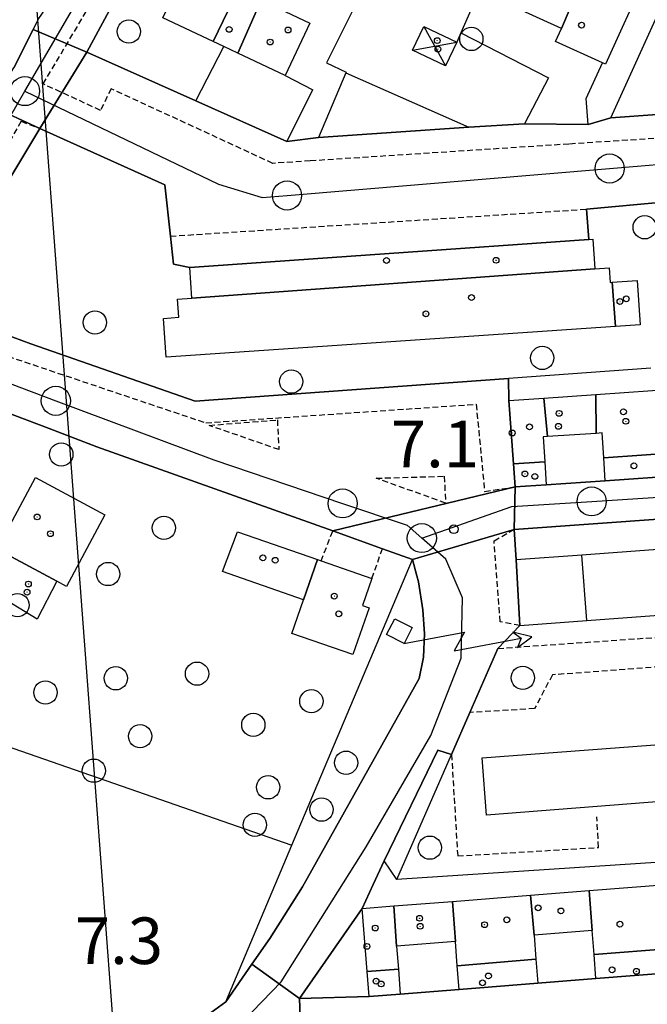
# Model space of a CAD drawing. Extents: x 1743913 to 1748225, y 5043067 to 5046199.
# Drawn here: x 1746605 to 1746713, y 5045560 to 5045729 of the extents above; entities that cross this region are included whole.
import ezdxf

# ---------------------------------------------------------------- set-up
doc = ezdxf.new("R2010")
doc.units = 0
doc.linetypes.add('C', pattern=[10, 5, 5])
doc.linetypes.add('L3', pattern=[1.5, 1, -0.5])
for name, color, linetype in [('11B2', 1, 'C'), ('11D4', 1, 'C'), ('16A1', 1, 'C'), ('17D4', 1, 'C'), ('1A1', 4, 'C'), ('1AJ36', 1, 'C'), ('1AP41', 7, 'CONTINUOUS'), ('1D4', 1, 'C'), ('24J10', 1, 'C'), ('297', 7, 'CONTINUOUS'), ('298', 7, 'CONTINUOUS'), ('2F6', 3, 'C'), ('2L12', 1, 'L3'), ('3A1', 1, 'C'), ('3B2', 1, 'C'), ('5F6', 1, 'C'), ('8J10', 4, 'C'), ('A2E5', 1, 'C'), ('I2F6', 7, 'CONTINUOUS'), ('N2H8', 2, 'C'), ('N2P16', 2, 'C')]:
    doc.layers.add(name, color=color, linetype=linetype)

# ---------------------------------------------------------------- blocks, each defined once
blk = doc.blocks.new('11B2')
at = {"layer": '11B2'}
blk.add_circle((0, 0), 0.75, dxfattribs=at)
blk = doc.blocks.new('11D4')
at = {"layer": '11D4'}
for radius in [0.5, 0.01]:
    blk.add_circle((0, 0), radius, dxfattribs=at)
blk = doc.blocks.new('1AJ36')
at = {"layer": '1AJ36'}
for radius in [0.5, 0.01]:
    blk.add_circle((0, 0), radius, dxfattribs=at)
blk = doc.blocks.new('5F6')
at = {"layer": '5F6'}
blk.add_circle((0, 0), 2, dxfattribs=at)
blk = doc.blocks.new('24J10')
at = {"layer": '24J10'}
for p, q in [((14.70259, 16.37623), (11.8266, 14.60196)), ((14.23736, 13.31158), (14.70259, 16.37623)), ((7.00509, 5.2064), (13.60295, 14.88423)), ((11.8266, 14.60196), (13.56066, 14.88423)), ((13.60295, 14.88423), (14.23736, 13.31158)), ((-0.01571, 0.00456), (5.94774, 8.71461)), ((5.94774, 8.71461), (7.00509, 5.2064))]:
    blk.add_line(p, q, dxfattribs=at)
blk = doc.blocks.new('N2P16')
at = {"layer": 'N2P16'}
blk.add_circle((0, -0.00928), 2.5, dxfattribs=at)
blk = doc.blocks.new('N2H8')
at = {"layer": 'N2H8'}
blk.add_circle((0, -0.00928), 2.5, dxfattribs=at)

msp = doc.modelspace()

# ---------------------------------------------------------------- linework, layer by layer
at = {"layer": '16A1'}
msp.add_line((1746792.16715, 5043270.92075), (1746584.45785, 5046044.85172), dxfattribs=at)
at = {"layer": '17D4'}
for p, q in [((1746674.3967, 5045728.02006, -3333), (1746678.09304, 5045721.23716, -3333)), ((1746672.44673, 5045723.92543, -3333), (1746680.04294, 5045725.33278, -3333))]:
    msp.add_line(p, q, dxfattribs=at)
at = {"layer": '1A1'}
for points in [[(1746698.01369, 5045727.68961, 15.247), (1746690.07322, 5045731.29426, 15.247), (1746694.98236, 5045742.1186, 15.247), (1746702.67959, 5045738.62812, 15.247), (1746698.01369, 5045727.68961, 15.247)], [(1746698.01369, 5045727.68961, 15.815), (1746702.67959, 5045738.62812, 15.815), (1746703.6738, 5045740.83383, 15.815), (1746712.50703, 5045736.82566, 15.815), (1746705.5733, 5045721.53704, 15.815), (1746705.05424, 5045721.77197, 15.815), (1746696.99237, 5045725.43071, 15.815), (1746698.01369, 5045727.68961, 15.815)], [(1746642.48454, 5045734.37477, 14.608), (1746638.17144, 5045725.42143, 14.608), (1746629.54665, 5045729.47229, 14.608), (1746633.77867, 5045738.46368, 14.608), (1746642.48454, 5045734.37477, 14.608)], [(1746642.48454, 5045734.37477, 10.703), (1746644.54701, 5045733.40493, 10.703), (1746646.43989, 5045732.51667, 10.703), (1746642.42736, 5045723.42035, 10.703), (1746639.99068, 5045724.56576, 10.703), (1746638.17144, 5045725.42143, 10.703), (1746642.48454, 5045734.37477, 10.703)], [(1746642.42736, 5045723.42035, 14.536), (1746646.43989, 5045732.51667, 14.536), (1746654.81187, 5045728.58729, 14.536), (1746650.58108, 5045719.59297, 14.536), (1746642.42736, 5045723.42035, 14.536)], [(1746634.54096, 5045681.30589, 9.71), (1746634.16925, 5045686.59064, 9.71), (1746668.42437, 5045689.0066, 9.71), (1746702.6884, 5045691.42423, 9.71), (1746703.39781, 5045691.47335, 9.71), (1746703.75887, 5045686.34426, 9.71), (1746634.54096, 5045681.30589, 9.71)], [(1746634.54096, 5045681.30589, 17.554), (1746703.75887, 5045686.34426, 17.554), (1746706.22883, 5045686.52221, 17.554), (1746706.40706, 5045684.03522, 17.554), (1746706.71155, 5045684.05401, 17.554), (1746707.2828, 5045676.42628, 17.554), (1746630.09828, 5045671.16339, 17.554), (1746629.64379, 5045677.84807, 17.554), (1746632.26273, 5045678.03217, 17.554), (1746632.05407, 5045681.1397, 17.554), (1746634.54096, 5045681.30589, 17.554)], [(1746706.71155, 5045684.05401, 11.352), (1746710.9909, 5045684.35143, 11.352), (1746711.52355, 5045676.7168, 11.352), (1746707.2828, 5045676.42628, 11.352), (1746706.71155, 5045684.05401, 11.352)], [(1746694.96239, 5045664.12219, 11.406), (1746703.92572, 5045664.75134, 11.406), (1746703.95619, 5045658.07703, 11.406), (1746695.60536, 5045657.51883, 11.406), (1746694.96239, 5045664.12219, 11.406)], [(1746703.92572, 5045664.75134, 14.161), (1746713.64671, 5045665.4282, 14.161), (1746718.30713, 5045665.75315, 14.161), (1746718.50655, 5045658.91196, 14.161), (1746717.9607, 5045658.8751, 14.161), (1746718.23609, 5045654.78265, 14.161), (1746705.26532, 5045653.88147, 14.161), (1746704.98505, 5045658.14606, 14.161), (1746703.95619, 5045658.07703, 14.161), (1746703.92572, 5045664.75134, 14.161)], [(1746694.96239, 5045664.12219, 14.003), (1746695.60536, 5045657.51883, 14.003), (1746694.85014, 5045657.46528, 14.003), (1746695.1394, 5045653.17428, 14.003), (1746689.76674, 5045652.83811, 14.003), (1746688.98388, 5045663.70655, 14.003), (1746694.96239, 5045664.12219, 14.003)], [(1746718.23609, 5045654.78265, 10.399), (1746718.50163, 5045650.82185, 10.399), (1746705.52996, 5045649.93264, 10.399), (1746705.26532, 5045653.88147, 10.399), (1746718.23609, 5045654.78265, 10.399)], [(1746695.1394, 5045653.17428, 10.399), (1746695.40203, 5045649.25238, 10.399), (1746690.04693, 5045648.88243, 10.399), (1746689.76674, 5045652.83811, 10.399), (1746695.1394, 5045653.17428, 10.399)], [(1746603.5675, 5045636.83861, 14.339), (1746601.05345, 5045638.18684, 14.339), (1746607.65451, 5045650.48482, 14.339), (1746619.59007, 5045644.07626, 14.339), (1746612.98907, 5045631.77727, 14.339), (1746611.33897, 5045632.66466, 14.339), (1746603.5675, 5045636.83861, 14.339)], [(1746690.25084, 5045636.32981, 14.639), (1746689.87278, 5045641.57899, 14.639), (1746781.65006, 5045648.1694, 14.639), (1746782.02283, 5045642.99103, 14.639), (1746771.34539, 5045642.21546, 14.639), (1746759.9676, 5045641.39046, 14.639), (1746747.90362, 5045640.51406, 14.639), (1746724.57149, 5045638.82187, 14.639), (1746713.0062, 5045637.98282, 14.639), (1746701.53488, 5045637.1478, 14.639), (1746690.25084, 5045636.32981, 14.639)], [(1746653.6936, 5045629.48598, 10.77), (1746639.78169, 5045634.34844, 10.77), (1746642.38911, 5045641.16815, 10.77), (1746656.08348, 5045636.38468, 10.77), (1746653.6936, 5045629.48598, 10.77)], [(1746603.5675, 5045636.83861, 11.489), (1746611.33897, 5045632.66466, 11.489), (1746607.94934, 5045626.13841, 11.489), (1746600.38913, 5045630.73236, 11.489), (1746603.5675, 5045636.83861, 11.489)], [(1746653.6936, 5045629.48598, 13.367), (1746656.08348, 5045636.38468, 13.367), (1746656.73497, 5045636.16267, 13.367), (1746665.42268, 5045633.14654, 13.367), (1746663.81216, 5045628.49664, 13.367), (1746664.96235, 5045628.09735, 13.367), (1746662.17288, 5045620.05245, 13.367), (1746651.6825, 5045623.6898, 13.367), (1746653.6936, 5045629.48598, 13.367)], [(1746755.33686, 5045605.50132, 18.507), (1746756.032, 5045598.00021, 18.507), (1746685.14216, 5045592.47966, 18.507), (1746684.40338, 5045602.34444, 18.507), (1746755.13745, 5045607.64172, 18.507), (1746755.33686, 5045605.50132, 18.507)], [(1746702.76451, 5045579.50745, 15.01), (1746716.0451, 5045580.55719, 15.01), (1746716.55735, 5045573.61005, 15.01), (1746716.87081, 5045569.53148, 15.01), (1746703.61286, 5045568.48745, 15.01), (1746703.2886, 5045572.61636, 15.01), (1746702.76451, 5045579.50745, 15.01)], [(1746679.27918, 5045577.65135, 14.957), (1746692.69249, 5045578.71003, 14.957), (1746693.30206, 5045571.82935, 14.957), (1746693.62754, 5045567.69753, 14.957), (1746680.12496, 5045566.57199, 14.957), (1746679.79507, 5045570.76266, 14.957), (1746679.27918, 5045577.65135, 14.957)], [(1746692.69249, 5045578.71003, 11.035), (1746702.76451, 5045579.50745, 11.035), (1746703.2886, 5045572.61636, 11.035), (1746693.30206, 5045571.82935, 11.035), (1746692.69249, 5045578.71003, 11.035)], [(1746669.24684, 5045576.85992, 15.01), (1746669.69184, 5045569.96692, 15.01), (1746669.99948, 5045565.96615, 15.01), (1746664.66266, 5045565.56648, 15.01), (1746663.80203, 5045576.42909, 15.01), (1746669.24684, 5045576.85992, 15.01)], [(1746669.24684, 5045576.85992, 11.088), (1746679.27918, 5045577.65135, 11.088), (1746679.79507, 5045570.76266, 11.088), (1746669.69184, 5045569.96692, 11.088), (1746669.24684, 5045576.85992, 11.088)], [(1746703.61286, 5045568.48745, 10.876), (1746716.87081, 5045569.53148, 10.876), (1746717.19599, 5045565.40365, 10.876), (1746703.93774, 5045564.36361, 10.876), (1746703.61286, 5045568.48745, 10.876)], [(1746693.62754, 5045567.69753, 10.876), (1746693.94451, 5045563.57209, 10.876), (1746680.44491, 5045562.51398, 10.876), (1746680.12496, 5045566.57199, 10.876), (1746693.62754, 5045567.69753, 10.876)], [(1746664.66266, 5045565.56648, 10.876), (1746669.99948, 5045565.96615, 10.876), (1746670.334, 5045561.71365, 10.876), (1746665.00565, 5045561.29455, 10.876), (1746664.66266, 5045565.56648, 10.876)]]:
    msp.add_polyline3d(points, close=True, dxfattribs=at)
at = {"layer": '1AP41'}
for points in [[(1746714.43201, 5045712.90319, 8.685), (1746706.51302, 5045712.3372, 8.683), (1746702.5807, 5045711.16914, 8.066), (1746691.68959, 5045711.27821, 8.113), (1746682.10109, 5045710.72058, 8.68), (1746656.27038, 5045708.91146, 7.73), (1746650.86427, 5045708.2719, 8.024), (1746635.21906, 5045715.25313, 7.956), (1746616.49315, 5045723.60936, 7.93), (1746626.57564, 5045742.35925, 7.29)], [(1746608.09672, 5045729.21784, 7.215), (1746607.23932, 5045727.48874, 7.21), (1746603.94119, 5045720.87907, 7.187)], [(1746596.91278, 5045691.37369, 8.19), (1746608.41975, 5045710.46795, 8.2), (1746608.41975, 5045710.46795, 8.2), (1746629.8922, 5045700.79294, 8.2), (1746630.85011, 5045691.97961, 8.252), (1746631.38406, 5045687.15332, 8.28), (1746634.16925, 5045686.59064, 8.3), (1746668.42437, 5045689.0066, 8.075), (1746702.6884, 5045691.42423, 8.8), (1746702.31633, 5045696.60666, 8.81), (1746715.98172, 5045697.86176, 8.28)], [(1746718.50163, 5045650.82185, 7.59), (1746705.52996, 5045649.93264, 7.548), (1746695.40203, 5045649.25238, 7.549), (1746690.04693, 5045648.88243, 7.44), (1746689.76674, 5045652.83811, 7.568), (1746688.98388, 5045663.70655, 7.879), (1746688.91847, 5045667.51284, 8.248), (1746635.09785, 5045663.61156, 8.19), (1746606.88938, 5045673.46411, 8.19), (1746602.20781, 5045675.18959, 8.19)], [(1746604.14379, 5045661.164, 8.81), (1746610.00873, 5045658.90432, 8.589), (1746618.22216, 5045655.73933, 8.28), (1746658.72395, 5045641.30328, 7.542), (1746658.72395, 5045641.30328, 7.542), (1746667.27353, 5045638.25674, 7.577), (1746672.40218, 5045636.42733, 8.42), (1746673.18399, 5045633.62147, 8.413), (1746673.48263, 5045632.56668, 8.41), (1746674.21874, 5045627.75954, 8.41), (1746674.50343, 5045623.6367, 8.41), (1746674.30502, 5045619.59, 8.41), (1746673.5729, 5045615.97372, 8.41), (1746653.50182, 5045580.1519, 8.4), (1746647.92806, 5045571.29171, 8.4), (1746644.84419, 5045566.85642, 8.502), (1746640.36001, 5045560.40165, 8.65), (1746637.85686, 5045558.56435, 7.402), (1746635.35363, 5045556.72804, 7.389), (1746635.03763, 5045556.55494, 7.395), (1746628.17843, 5045552.83285, 7.484), (1746619.96366, 5045550.77943, 7.382), (1746611.38578, 5045549.91839, 7.389), (1746602.78364, 5045550.51984, 7.394)], [(1746717.19599, 5045565.40365, 7.478), (1746703.93774, 5045564.36361, 7.484), (1746693.94451, 5045563.57209, 7.484), (1746680.44491, 5045562.51398, 7.484), (1746670.334, 5045561.71365, 7.484), (1746665.00565, 5045561.29455, 8.76), (1746652.9972, 5045560.93583, 8.76), (1746663.80203, 5045576.42909, 8.77), (1746665.68858, 5045580.52698, 7.634), (1746667.57604, 5045584.62595, 8.51), (1746676.77147, 5045603.61028, 8.52), (1746679.12744, 5045602.91316, 8.82), (1746682.27157, 5045610.10604, 8.79), (1746687.08836, 5045621.11903, 8.73), (1746690.8462, 5045625.03211, 7.26), (1746690.25084, 5045636.32981, 7.363), (1746689.87278, 5045641.57899, 7.41), (1746781.65006, 5045648.1694, 7.44)]]:
    msp.add_polyline3d(points, dxfattribs=at)
at = {"layer": '1D4'}
msp.add_polyline3d([(1746674.3967, 5045728.02006, 10.177), (1746680.04294, 5045725.33278, 10.177), (1746678.09304, 5045721.23716, 10.177), (1746672.44673, 5045723.92543, 10.177), (1746674.3967, 5045728.02006, 10.177)], close=True, dxfattribs=at)
at = {"layer": '297'}
for points in [[(1746607.23932, 5045727.48874, 7.21), (1746616.49315, 5045723.60936, 7.93), (1746608.41975, 5045710.46795, 8.2), (1746599.91644, 5045714.3564, 7.187), (1746601.20902, 5045716.66269, 7.187), (1746603.94119, 5045720.87907, 7.187), (1746607.23932, 5045727.48874, 7.21)], [(1746690.04693, 5045648.88243, 7.44), (1746689.87278, 5045641.57899, 7.41), (1746672.40218, 5045636.42733, 8.42), (1746667.27353, 5045638.25674, 7.577), (1746658.72395, 5045641.30328, 7.542), (1746690.04693, 5045648.88243, 7.44)], [(1746644.84419, 5045566.85642, 8.502), (1746652.9972, 5045560.93583, 8.76), (1746653.4386, 5045550.01976, 7.53), (1746639.61592, 5045548.36076, 8.47), (1746635.35363, 5045556.72804, 7.389), (1746637.85686, 5045558.56435, 7.402), (1746640.36001, 5045560.40165, 8.65), (1746644.84419, 5045566.85642, 8.502)]]:
    msp.add_polyline3d(points, close=True, dxfattribs=at)
at = {"layer": '298'}
msp.add_polyline3d([(1746626.57564, 5045742.35925, 7.29), (1746616.49315, 5045723.60936, 7.93), (1746607.23932, 5045727.48874, 7.21), (1746608.09672, 5045729.21784, 7.215)], dxfattribs=at)
for points in [[(1746616.49315, 5045723.60936, 7.93), (1746635.21906, 5045715.25313, 7.956), (1746650.86427, 5045708.2719, 8.024), (1746656.27038, 5045708.91146, 7.73), (1746682.10109, 5045710.72058, 8.68), (1746691.68959, 5045711.27821, 8.113), (1746702.5807, 5045711.16914, 8.066), (1746706.51302, 5045712.3372, 8.683), (1746714.43201, 5045712.90319, 8.685), (1746715.98172, 5045697.86176, 8.28), (1746702.31633, 5045696.60666, 8.81), (1746702.6884, 5045691.42423, 8.8), (1746668.42437, 5045689.0066, 8.075), (1746634.16925, 5045686.59064, 8.3), (1746631.38406, 5045687.15332, 8.28), (1746630.85011, 5045691.97961, 8.252), (1746629.8922, 5045700.79294, 8.2), (1746608.41975, 5045710.46795, 8.2), (1746616.49315, 5045723.60936, 7.93)], [(1746599.91644, 5045714.3564, 7.187), (1746608.41975, 5045710.46795, 8.2), (1746596.91278, 5045691.37369, 8.19), (1746595.1882, 5045686.68014, 8.19), (1746586.08794, 5045691.01332, 7.215), (1746588.28254, 5045694.77423, 7.215), (1746592.10724, 5045701.45041, 7.187), (1746595.23262, 5045705.97406, 7.187), (1746599.91644, 5045714.3564, 7.187)], [(1746595.1882, 5045686.68014, 8.19), (1746595.42924, 5045683.04648, 8.19), (1746596.26713, 5045679.59893, 8.19), (1746598.71656, 5045677.02428, 8.19), (1746602.20781, 5045675.18959, 8.19), (1746606.88938, 5045673.46411, 8.19), (1746635.09785, 5045663.61156, 8.19), (1746688.91847, 5045667.51284, 8.248), (1746688.98388, 5045663.70655, 7.879), (1746689.76674, 5045652.83811, 7.568), (1746690.04693, 5045648.88243, 7.44), (1746658.72395, 5045641.30328, 7.542), (1746618.22216, 5045655.73933, 8.28), (1746610.00873, 5045658.90432, 8.589), (1746604.14379, 5045661.164, 8.81), (1746587.71497, 5045667.50686, 7.417), (1746586.41719, 5045667.68046, 7.318), (1746595.1882, 5045686.68014, 8.19)], [(1746779.58969, 5045670.02973, 7.26), (1746797.85332, 5045671.08759, 7.26), (1746802.69521, 5045664.61012, 7.26), (1746794.98914, 5045648.54554, 7.26), (1746788.31941, 5045648.35996, 7.44), (1746781.65006, 5045648.1694, 7.44), (1746689.87278, 5045641.57899, 7.41), (1746690.04693, 5045648.88243, 7.44), (1746695.40203, 5045649.25238, 7.549), (1746705.52996, 5045649.93264, 7.548), (1746718.50163, 5045650.82185, 7.59), (1746728.88528, 5045651.52928, 7.59), (1746742.14579, 5045652.4321, 7.665), (1746751.54813, 5045653.06504, 7.668), (1746764.97214, 5045653.98111, 7.555), (1746774.92611, 5045654.66739, 7.551), (1746780.63287, 5045655.05566, 7.14), (1746780.35281, 5045659.11667, 7.507), (1746779.58969, 5045670.02973, 7.26)], [(1746689.87278, 5045641.57899, 7.41), (1746690.25084, 5045636.32981, 7.363), (1746690.8462, 5045625.03211, 7.26), (1746687.08836, 5045621.11903, 8.73), (1746682.27157, 5045610.10604, 8.79), (1746679.12744, 5045602.91316, 8.82), (1746676.77147, 5045603.61028, 8.52), (1746667.57604, 5045584.62595, 8.51), (1746665.68858, 5045580.52698, 7.634), (1746663.80203, 5045576.42909, 8.77), (1746652.9972, 5045560.93583, 8.76), (1746644.84419, 5045566.85642, 8.502), (1746647.92806, 5045571.29171, 8.4), (1746653.50182, 5045580.1519, 8.4), (1746673.5729, 5045615.97372, 8.41), (1746674.30502, 5045619.59, 8.41), (1746674.50343, 5045623.6367, 8.41), (1746674.21874, 5045627.75954, 8.41), (1746673.48263, 5045632.56668, 8.41), (1746673.18399, 5045633.62147, 8.413), (1746672.40218, 5045636.42733, 8.42), (1746689.87278, 5045641.57899, 7.41)], [(1746652.9972, 5045560.93583, 8.76), (1746665.00565, 5045561.29455, 8.76), (1746670.334, 5045561.71365, 7.484), (1746680.44491, 5045562.51398, 7.484), (1746693.94451, 5045563.57209, 7.484), (1746703.93774, 5045564.36361, 7.484), (1746717.19599, 5045565.40365, 7.478), (1746726.94786, 5045566.17709, 7.475), (1746740.37774, 5045567.22898, 7.429), (1746750.00576, 5045567.98212, 7.378), (1746755.75417, 5045568.4437, 7.437), (1746757.60795, 5045568.58654, 7.469), (1746758.01912, 5045561.3149, 7.46), (1746758.9426, 5045545.1133, 7.44), (1746758.9426, 5045545.1133, 7.44), (1746746.44897, 5045544.22881, 7.347), (1746746.12904, 5045550.91153, 7.342), (1746745.6785, 5045556.92755, 7.346), (1746653.4386, 5045550.01976, 7.53), (1746652.9972, 5045560.93583, 8.76)]]:
    msp.add_polyline3d(points, close=True, dxfattribs=at)
at = {"layer": '2F6'}
msp.add_line((1746656.27038, 5045708.91146, 8.67), (1746682.10109, 5045710.72058, 8.68), dxfattribs=at)
for points in [[(1746657.65655, 5045721.77973, 7.73), (1746661.02303, 5045720.15133, 7.7), (1746660.97579, 5045720.04549, 7.7), (1746656.27038, 5045708.91146, 7.73)], [(1746706.51302, 5045712.3372, 8.683), (1746714.43201, 5045712.90319, 8.685), (1746727.19063, 5045713.81156, 8.687), (1746791.6533, 5045718.41258, 8.7)], [(1746713.35788, 5045669.28495, 8.275), (1746688.9184, 5045667.51384, 8.248), (1746635.09785, 5045663.61156, 8.19), (1746606.88938, 5045673.46411, 8.19), (1746602.20781, 5045675.18959, 8.19), (1746598.71656, 5045677.02428, 8.19), (1746596.26713, 5045679.59893, 8.19), (1746595.42924, 5045683.04648, 8.19), (1746595.1882, 5045686.68014, 8.19), (1746596.91278, 5045691.37369, 8.19), (1746608.41975, 5045710.46795, 8.2), (1746629.8922, 5045700.79294, 8.2)], [(1746629.8922, 5045700.79294, 8.2), (1746630.85011, 5045691.97961, 8.252), (1746631.38406, 5045687.15332, 8.28), (1746634.16925, 5045686.59064, 8.3)], [(1746702.6884, 5045691.42423, 8.8), (1746702.31633, 5045696.60666, 8.81), (1746715.98172, 5045697.86176, 8.28), (1746716.7527, 5045686.2011, 8.28)], [(1746640.36001, 5045560.40165, 8.65), (1746644.84419, 5045566.85642, 8.502), (1746647.92806, 5045571.29171, 8.4), (1746653.50182, 5045580.1519, 8.4), (1746673.5729, 5045615.97372, 8.41), (1746674.30502, 5045619.59, 8.41), (1746674.50343, 5045623.6367, 8.41), (1746674.21874, 5045627.75954, 8.41), (1746673.48263, 5045632.56668, 8.41), (1746673.18399, 5045633.62147, 8.413), (1746672.40218, 5045636.42733, 8.42)], [(1746669.71998, 5045581.41662, 8.86), (1746667.57604, 5045584.62595, 8.51), (1746676.77147, 5045603.61028, 8.52), (1746679.12744, 5045602.91316, 8.82)], [(1746665.00565, 5045561.29455, 8.76), (1746652.9972, 5045560.93583, 8.76), (1746663.80203, 5045576.42909, 8.77)]]:
    msp.add_polyline3d(points, dxfattribs=at)
at = {"layer": '2L12'}
for p, q in [((1746605.21535, 5045711.71333, 7.26), (1746608.41975, 5045710.46795, 7.26)), ((1746630.85011, 5045691.97961, 8.25), (1746702.31633, 5045696.60666, 8.28)), ((1746684.81704, 5045648.09961, 7.47), (1746690.04693, 5045648.88243, 7.44)), ((1746656.73497, 5045636.16267, 7.542), (1746658.72395, 5045641.30328, 7.542)), ((1746665.42268, 5045633.14654, 7.577), (1746667.27353, 5045638.25674, 7.577))]:
    msp.add_line(p, q, dxfattribs=at)
for points in [[(1746727.36244, 5045709.62911, 8.23), (1746699.27662, 5045707.79953, 8.187), (1746654.85417, 5045704.90796, 8.12), (1746648.4286, 5045704.48892, 8.11), (1746620.66352, 5045717.31329, 8.09), (1746618.83382, 5045713.59476, 8.09), (1746608.98991, 5045718.13502, 8.15), (1746625.05341, 5045745.22198, 8.33), (1746628.75855, 5045753.2803, 8.33), (1746631.40664, 5045759.77108, 8.33), (1746632.66617, 5045766.60318, 8.33), (1746633.38667, 5045772.78512, 8.33), (1746633.14895, 5045781.18201, 8.41), (1746632.04936, 5045790.94956, 8.55), (1746631.44503, 5045798.49658, 8.569)], [(1746605.21535, 5045711.71333, 8.11), (1746594.43589, 5045692.96239, 8.11), (1746592.10434, 5045688.20434, 8.11), (1746591.6297, 5045684.49802, 8.11), (1746591.99706, 5045680.74444, 8.1), (1746593.14046, 5045677.93157, 8.1), (1746595.38949, 5045674.99288, 8.09), (1746598.66798, 5045672.75814, 8.08), (1746636.93607, 5045659.8909, 8.08), (1746683.35722, 5045663.0926, 8.09), (1746684.81704, 5045648.09961, 8.09)], [(1746690.8462, 5045625.03211, 7.26), (1746687.48959, 5045625.69843, 7.26), (1746686.44742, 5045639.61445, 7.11), (1746689.87278, 5045641.57899, 7.41)], [(1746687.08836, 5045621.11903, 8.73), (1746754.71514, 5045625.84261, 8.75), (1746755.36721, 5045615.66242, 9.01), (1746735.06097, 5045613.74251, 9.01), (1746734.36941, 5045619.41452, 8.98), (1746696.45515, 5045616.57511, 8.85), (1746693.37963, 5045610.76943, 8.8), (1746682.27157, 5045610.10604, 8.79)], [(1746679.12744, 5045602.91316, 8.83), (1746680.1846, 5045585.44884, 8.57), (1746704.40271, 5045586.92153, 8.77), (1746704.08705, 5045592.19444, 8.77)]]:
    msp.add_polyline3d(points, dxfattribs=at)
for points in [[(1746637.47007, 5045659.4565, 7.43), (1746649.20905, 5045660.38679, 7.43), (1746649.48042, 5045655.2901, 7.42), (1746637.47007, 5045659.4565, 7.43)], [(1746666.20141, 5045650.37625, 7.42), (1746677.88273, 5045650.71048, 7.41), (1746678.11119, 5045646.09299, 7.41), (1746666.20141, 5045650.37625, 7.42)]]:
    msp.add_polyline3d(points, close=True, dxfattribs=at)
at = {"layer": '3A1'}
for p, q in [((1746650.86427, 5045708.2719, 8.024), (1746655.31078, 5045717.11789, 7.868)), ((1746695.40203, 5045649.25238, 7.549), (1746705.52996, 5045649.93264, 7.548)), ((1746702.34604, 5045625.90136, 7.507), (1746701.53488, 5045637.1478, 7.418)), ((1746682.27157, 5045610.10604, 8.79), (1746687.08836, 5045621.11903, 8.73)), ((1746693.94451, 5045563.57209, 7.484), (1746703.93774, 5045564.36361, 7.484)), ((1746670.334, 5045561.71365, 7.484), (1746680.44491, 5045562.51398, 7.484))]:
    msp.add_line(p, q, dxfattribs=at)
for points in [[(1746628.88051, 5045746.62989, 7.775), (1746641.26774, 5045769.66546, 8.192), (1746643.70922, 5045772.11195, 8.206), (1746651.34507, 5045771.42312, 7.97), (1746671.39374, 5045762.57322, 8.236), (1746676.08529, 5045758.41134, 7.716), (1746662.42412, 5045731.25353, 7.669), (1746657.65655, 5045721.77973, 7.802)], [(1746650.86427, 5045708.2719, 8.024), (1746635.21906, 5045715.25313, 7.956), (1746616.49315, 5045723.60936, 7.93), (1746626.57564, 5045742.35925, 7.29)], [(1746610.00873, 5045658.90432, 8.589), (1746618.22216, 5045655.73933, 8.28), (1746658.72395, 5045641.30328, 7.542)], [(1746690.25084, 5045636.32981, 7.363), (1746690.8462, 5045625.03211, 7.26), (1746702.34604, 5045625.90136, 7.507), (1746713.9546, 5045626.77875, 7.756), (1746725.68084, 5045627.66496, 8.008), (1746748.82944, 5045629.4106, 8.51), (1746760.89885, 5045630.3215, 8.225), (1746772.44558, 5045631.19426, 7.874), (1746782.90121, 5045631.98531, 7.5), (1746782.02283, 5045642.99103, 7.46)], [(1746552.57199, 5045588.00951, 8.78), (1746551.26981, 5045576.09533, 8.01), (1746550.81674, 5045569.70375, 7.642), (1746552.17494, 5045568.30807, 7.614), (1746553.53276, 5045566.91738, 7.585), (1746568.60473, 5045561.61726, 7.511), (1746583.6777, 5045556.31721, 7.438), (1746592.04698, 5045553.37451, 7.4), (1746592.12011, 5045553.34889, 7.4), (1746602.78364, 5045550.51984, 7.394), (1746611.38578, 5045549.91839, 7.389), (1746619.96366, 5045550.77943, 7.382), (1746628.17843, 5045552.83285, 7.484), (1746635.03763, 5045556.55494, 7.395), (1746635.35363, 5045556.72804, 7.389), (1746637.85686, 5045558.56435, 7.402), (1746640.36001, 5045560.40165, 7.416), (1746651.70423, 5045587.30767, 7.54), (1746672.40218, 5045636.42733, 7.368), (1746667.27353, 5045638.25674, 7.577)], [(1746756.032, 5045598.00021, 7.704), (1746757.03439, 5045587.13316, 8.66), (1746756.06594, 5045587.08771, 8.539), (1746669.71998, 5045581.41662, 7.956), (1746679.12744, 5045602.91316, 8.83)]]:
    msp.add_polyline3d(points, dxfattribs=at)
at = {"layer": '3B2'}
for p, q in [((1746706.51302, 5045712.3372, 8.035), (1746717.18311, 5045735.91015, 7.429)), ((1746635.21906, 5045715.25313, 7.956), (1746639.99068, 5045724.56576, 7.601)), ((1746650.58108, 5045719.59297, 7.749), (1746655.31078, 5045717.11789, 7.868)), ((1746660.97579, 5045720.04549, 7.886), (1746682.10109, 5045710.72058, 8.098)), ((1746682.10109, 5045710.72058, 8.098), (1746691.68959, 5045711.27821, 8.113)), ((1746558.60121, 5045619.66156, 7.668), (1746651.70423, 5045587.30767, 7.54))]:
    msp.add_line(p, q, dxfattribs=at)
for points in [[(1746636.42313, 5045780.26381, 7.938), (1746700.76085, 5045780.57296, 7.614), (1746710.22353, 5045780.81527, 7.41), (1746718.85913, 5045779.75399, 7.149), (1746722.97559, 5045778.66418, 7.134), (1746736.58377, 5045773.46507, 7.212), (1746718.60989, 5045735.27281, 7.466), (1746717.18311, 5045735.91015, 7.429), (1746703.39393, 5045742.06655, 7.474), (1746689.98534, 5045748.05589, 7.517), (1746680.74621, 5045726.93701, 7.84), (1746680.04294, 5045725.33278, 7.864)], [(1746680.74621, 5045726.93701, 7.84), (1746695.782, 5045719.20105, 7.888), (1746691.68959, 5045711.27821, 8.113)], [(1746691.68959, 5045711.27821, 8.113), (1746702.5807, 5045711.16914, 8.066), (1746702.24489, 5045715.65323, 7.885), (1746705.05424, 5045721.77197, 7.652)]]:
    msp.add_polyline3d(points, dxfattribs=at)
at = {"layer": '8J10'}
msp.add_polyline3d([(1746672.37141, 5045624.69159, 9.24), (1746670.9693, 5045621.97292, 9.24), (1746667.97789, 5045623.50805, 9.24), (1746669.37249, 5045626.23319, 9.24), (1746672.37141, 5045624.69159, 9.24)], close=True, dxfattribs=at)
at = {"layer": 'A2E5', "flags": 128}
for points in [[(1746605.85294, 5045716.91319), (1746613.62182, 5045730.25044), (1746622.68596, 5045745.55016), (1746625.20042, 5045750.78528), (1746627.71495, 5045756.01941), (1746630.74118, 5045767.08987), (1746630.74077, 5045773.68418), (1746630.74113, 5045780.28157), (1746629.69871, 5045790.74543), (1746628.91998, 5045798.42482), (1746628.8166, 5045806.07254), (1746628.71392, 5045813.72433), (1746631.32848, 5045833.85363), (1746633.72329, 5045843.61911)], [(1746583.00266, 5045675.81636), (1746586.20311, 5045681.4268), (1746598.08443, 5045703.57096), (1746605.85294, 5045716.91319)], [(1746605.85294, 5045716.91319), (1746639.11378, 5045700.9199), (1746646.58142, 5045698.60673), (1746650.879, 5045698.9687), (1746706.2889, 5045703.61186), (1746721.2083, 5045704.86258)], [(1746583.00266, 5045675.81636), (1746599.30518, 5045668.12011), (1746611.16287, 5045663.68853), (1746638.27984, 5045653.55866), (1746660.42925, 5045646.05355), (1746671.52391, 5045642.28895), (1746674.02314, 5045640.09413)], [(1746674.02314, 5045640.09413), (1746689.47619, 5045645.52195), (1746703.20118, 5045646.39637), (1746727.81163, 5045647.97368), (1746749.27221, 5045649.34518), (1746770.71677, 5045650.71648), (1746788.75446, 5045651.87176)], [(1746643.25317, 5045557.01775), (1746649.85834, 5045563.82393), (1746664.48198, 5045587.02295), (1746675.55471, 5045606.14386), (1746680.79699, 5045619.43029), (1746680.99969, 5045629.80788), (1746678.17455, 5045636.44842), (1746674.02314, 5045640.09413)]]:
    msp.add_lwpolyline(points, dxfattribs=at)
at = {"layer": 'I2F6'}
for points in [[(1746607.23932, 5045727.48874, 7.21), (1746608.09672, 5045729.21784, 7.215), (1746610.99395, 5045733.42653, 7.215), (1746620.18185, 5045748.74756, 8.043), (1746623.75867, 5045755.70707, 7.259), (1746624.02074, 5045756.60026, 7.16), (1746625.19081, 5045760.64951, 7.132), (1746625.65888, 5045762.24715, 7.34), (1746626.43169, 5045767.93154, 7.864), (1746627.09939, 5045774.71129, 7.926), (1746627.01883, 5045775.46549, 7.929), (1746626.82634, 5045777.31253, 7.962), (1746626.46985, 5045780.59956, 8.033), (1746624.74621, 5045796.81142, 7.894), (1746624.33822, 5045801.64313, 7.884), (1746624.09709, 5045804.43431, 7.87), (1746624.00641, 5045813.81407, 7.779), (1746624.63978, 5045819.47196, 7.745), (1746625.16379, 5045824.19294, 7.741), (1746626.34796, 5045836.63789, 7.35), (1746625.27569, 5045840.06788, 7.373)], [(1746616.49315, 5045723.60936, 7.93), (1746626.57564, 5045742.35925, 7.29), (1746628.88051, 5045746.62989, 7.775), (1746641.26774, 5045769.66546, 8.192), (1746636.53502, 5045779.07768, 8.14), (1746636.42313, 5045780.26381, 7.938), (1746636.11678, 5045783.61777, 7.364)], [(1746599.91644, 5045714.3564, 7.187), (1746601.20902, 5045716.66269, 7.187), (1746603.94119, 5045720.87907, 7.187), (1746607.23932, 5045727.48874, 7.21)], [(1746616.49315, 5045723.60936, 7.93), (1746635.21906, 5045715.25313, 7.956), (1746650.86427, 5045708.2719, 8.024), (1746656.27038, 5045708.91146, 7.73)], [(1746682.10109, 5045710.72058, 8.098), (1746691.68959, 5045711.27821, 8.113), (1746702.5807, 5045711.16914, 8.066), (1746706.51302, 5045712.3372, 8.035)], [(1746634.16925, 5045686.59064, 8.3), (1746668.42437, 5045689.0066, 8.075), (1746702.6884, 5045691.42423, 8.8)], [(1746690.04693, 5045648.88243, 7.44), (1746695.40203, 5045649.25238, 7.549), (1746705.52996, 5045649.93264, 7.548), (1746718.50163, 5045650.82185, 7.59), (1746728.88528, 5045651.52928, 7.59), (1746742.14579, 5045652.4321, 7.665), (1746751.54813, 5045653.06504, 7.668), (1746764.97214, 5045653.98111, 7.555), (1746774.92611, 5045654.66739, 7.551), (1746780.63287, 5045655.05566, 7.14), (1746780.35281, 5045659.11667, 7.507), (1746779.58969, 5045670.02973, 7.26)], [(1746586.41719, 5045667.68046, 7.318), (1746587.71497, 5045667.50686, 7.417), (1746604.14379, 5045661.164, 8.81), (1746610.00873, 5045658.90432, 8.589), (1746618.22216, 5045655.73933, 8.28), (1746658.72395, 5045641.30328, 7.542)], [(1746690.04693, 5045648.88243, 7.44), (1746689.76674, 5045652.83811, 7.568), (1746688.98388, 5045663.70655, 7.879), (1746688.91847, 5045667.51284, 8.248)], [(1746689.87278, 5045641.57899, 7.41), (1746781.65006, 5045648.1694, 7.44), (1746788.31941, 5045648.35996, 7.44), (1746794.98914, 5045648.54554, 7.44)], [(1746658.72395, 5045641.30328, 7.542), (1746667.27353, 5045638.25674, 7.577), (1746672.40218, 5045636.42733, 7.368)], [(1746679.12744, 5045602.91316, 8.83), (1746682.27157, 5045610.10604, 8.79), (1746687.08836, 5045621.11903, 8.73), (1746690.8462, 5045625.03211, 7.26), (1746690.25084, 5045636.32981, 7.363), (1746689.87278, 5045641.57899, 7.41)], [(1746663.80203, 5045576.42909, 8.77), (1746665.68858, 5045580.52698, 7.634), (1746667.57604, 5045584.62595, 8.51)], [(1746665.00565, 5045561.29455, 8.76), (1746670.334, 5045561.71365, 7.484), (1746680.44491, 5045562.51398, 7.484), (1746693.94451, 5045563.57209, 7.484), (1746703.93774, 5045564.36361, 7.484), (1746717.19599, 5045565.40365, 7.478), (1746726.94786, 5045566.17709, 7.475), (1746740.37774, 5045567.22898, 7.429), (1746750.00576, 5045567.98212, 7.378), (1746755.75417, 5045568.4437, 7.437), (1746757.60795, 5045568.58654, 7.469), (1746758.01912, 5045561.3149, 7.46), (1746758.9426, 5045545.1133, 7.44)], [(1746635.35363, 5045556.72804, 7.389), (1746637.85686, 5045558.56435, 7.402), (1746640.36001, 5045560.40165, 7.416)]]:
    msp.add_polyline3d(points, dxfattribs=at)

# ---------------------------------------------------------------- block references
at = {"layer": '11B2'}
msp.add_blockref('11B2', (1746679.53715, 5045641.59627, 7.12), dxfattribs=at)
at = {"layer": '11D4'}
for p in [(1746651.05289, 5045727.40814, 14.536), (1746676.79554, 5045724.12575, 10.177), (1746667.95878, 5045687.80431, 9.71), (1746682.55585, 5045681.42657, 17.554), (1746709.14278, 5045681.20018, 11.352), (1746692.51812, 5045659.19522, 14.003), (1746697.49442, 5045659.29309, 11.406), (1746709.05769, 5045660.15907, 14.161), (1746693.43837, 5045650.68395, 10.399), (1746607.95794, 5045643.71462, 14.339), (1746648.84359, 5045636.27274, 10.77), (1746606.21493, 5045630.77651, 11.489), (1746658.99052, 5045630.11034, 13.367), (1746673.65223, 5045574.73764, 11.088), (1746697.91802, 5045576.00227, 11.035), (1746666.02895, 5045573.06249, 15.01), (1746688.62173, 5045574.47564, 14.957), (1746706.70855, 5045565.86792, 10.876), (1746667.03072, 5045563.44909, 10.876), (1746684.45025, 5045563.64437, 10.876)]:
    msp.add_blockref('11D4', p, dxfattribs=at)
at = {"layer": '1AJ36'}
for p in [(1746640.93767, 5045727.50911, 7.484), (1746701.46687, 5045728.23807, 7.378), (1746647.98026, 5045725.34063, 7.59), (1746676.67873, 5045725.57829, 7.677), (1746686.77704, 5045687.83057, 7.59), (1746708.06473, 5045680.74334, 7.224), (1746674.73422, 5045678.62329, 7.484), (1746697.60975, 5045661.51623, 7.59), (1746708.66065, 5045661.79121, 7.59), (1746689.557, 5045658.14302, 7.59), (1746710.46087, 5045652.5114, 7.59), (1746691.7446, 5045651.10973, 7.59), (1746610.22521, 5045640.84048, 7.784), (1746646.72905, 5045636.67904, 7.356), (1746606.43946, 5045632.1844, 7.784), (1746659.75889, 5045627.06878, 7.356), (1746694.0074, 5045576.53985, 7.484), (1746673.75523, 5045573.36229, 7.484), (1746684.81404, 5045573.63887, 7.484), (1746708.05637, 5045573.7176, 7.484), (1746664.6031, 5045569.91078, 7.484), (1746685.47371, 5045564.83027, 7.484), (1746710.88003, 5045565.62368, 7.484), (1746666.16383, 5045563.93578, 7.484)]:
    msp.add_blockref('1AJ36', p, dxfattribs=at)
at = {"layer": '24J10', "rotation": 314.933}
msp.add_blockref('24J10', (1746670.9693, 5045621.97292, -3333), dxfattribs=at)
at = {"layer": '5F6'}
for p in [(1746623.69575, 5045727.13854, 10.1), (1746682.53425, 5045725.86839, 10.03), (1746712.30337, 5045693.5033, 9.42), (1746617.8735, 5045677.13507, 10.09), (1746694.71067, 5045671.04572, 9.18), (1746651.59907, 5045666.97559, 10.08), (1746612.09693, 5045654.4572, 13.59), (1746629.7239, 5045641.83839, 13.59), (1746620.14697, 5045633.90801, 11.12), (1746604.57152, 5045628.56129, 11.12), (1746621.45811, 5045615.98533, 13.68), (1746635.41673, 5045616.77995, 13.68), (1746691.36773, 5045616.07276, 9.18), (1746609.37895, 5045613.54421, 13.58), (1746655.05426, 5045612.04039, 13.59), (1746645.08597, 5045607.98315, 13.59), (1746625.63611, 5045606.02508, 13.59), (1746661.0177, 5045601.47468, 14.26), (1746617.68775, 5045600.1062, 14.26), (1746647.62946, 5045597.25559, 13.59), (1746656.80198, 5045593.41724, 14.26), (1746645.35446, 5045590.80479, 14.26), (1746675.39994, 5045586.87676, 10.23)]:
    msp.add_blockref('5F6', p, dxfattribs=at)
at = {"layer": 'N2H8'}
for p in [(1746605.85294, 5045716.91319), (1746674.02314, 5045640.09413)]:
    msp.add_blockref('N2H8', p, dxfattribs=at)
at = {"layer": 'N2P16'}
for p in [(1746706.2889, 5045703.61186), (1746650.879, 5045698.9687), (1746611.16287, 5045663.68853), (1746660.42925, 5045646.05355), (1746703.20118, 5045646.39637)]:
    msp.add_blockref('N2P16', p, dxfattribs=at)

# ---------------------------------------------------------------- texts
at = {"layer": '11B2'}
for s, p in [('7.1                                    ', (1746668.70195, 5045652.24846)), ('7.3                                    ', (1746614.42532, 5045566.87811))]:
    msp.add_text(s, height=8, dxfattribs=at).set_placement(p)

doc.saveas('drawing.dxf')
